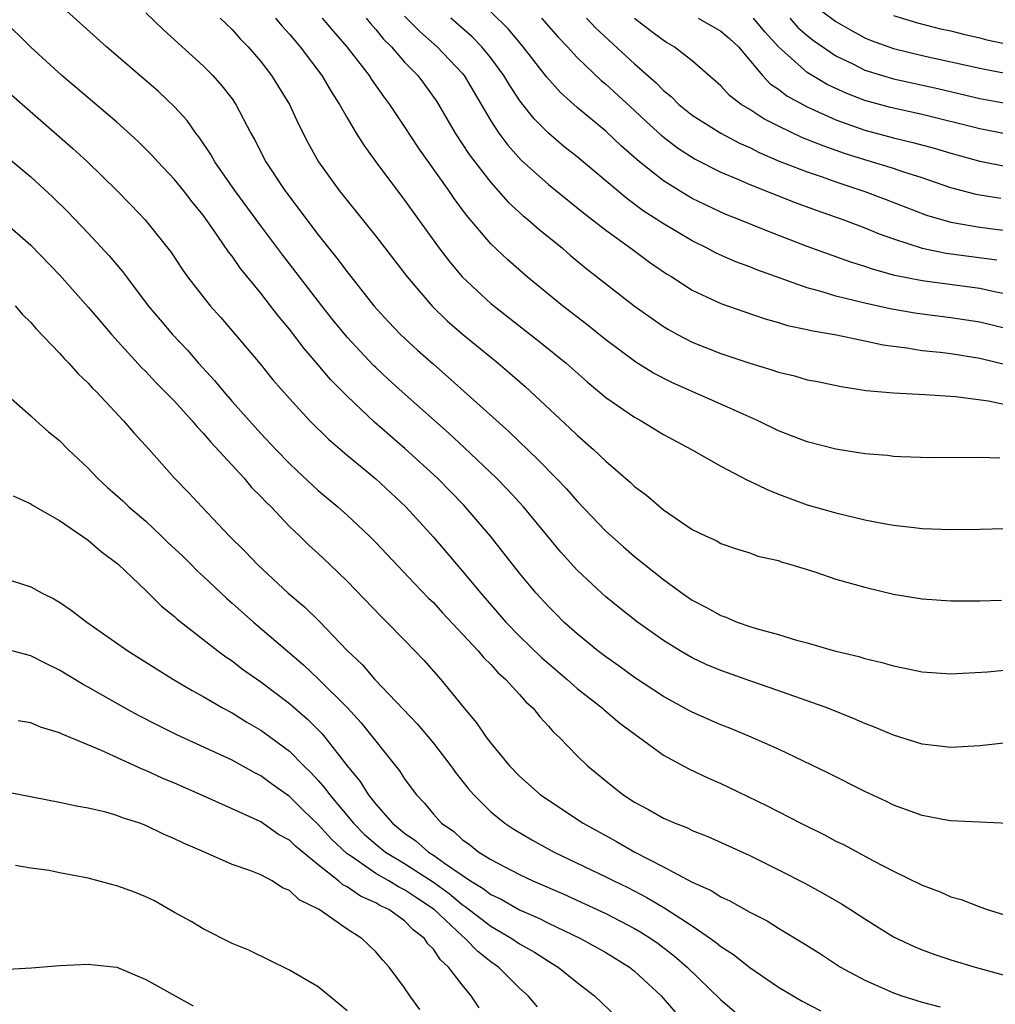
# Model space of a CAD drawing. Units: inches. Extents: x 2607000 to 2610000, y 1494000 to 1497000.
# Drawn here: x 2607082 to 2607150, y 1495016 to 1495085 of the extents above; entities that cross this region are included whole.
import ezdxf

# ---------------------------------------------------------------- set-up
doc = ezdxf.new("R2010")
doc.units = ezdxf.units.IN
doc.header["$MEASUREMENT"] = 0
doc.layers.add('LD26071494_2ft', color=208, linetype='Continuous')

msp = doc.modelspace()

# ---------------------------------------------------------------- linework, layer by layer
at = {"layer": 'LD26071494_2ft'}
for points, elevation in [([(2607137, 1495086.253), (2607139, 1495084.754), (2607140.117, 1495084.116), (2607141, 1495083.632), (2607141.447, 1495083.447), (2607143, 1495082.876), (2607145, 1495082.402), (2607149, 1495081.518), (2607151, 1495081.13)], 9400), ([(2607153, 1495034.82), (2607149, 1495034.395), (2607147, 1495034.279), (2607145, 1495034.498), (2607143, 1495035.123), (2607141.692, 1495035.692), (2607141, 1495035.948), (2607140.275, 1495036.275), (2607138.447, 1495037), (2607137, 1495037.525), (2607134.428, 1495038.428), (2607133, 1495038.907), (2607131.455, 1495039.455), (2607131, 1495039.618), (2607130.029, 1495040.029), (2607129, 1495040.511), (2607128.156, 1495041), (2607127, 1495041.716), (2607125.206, 1495043), (2607123.968, 1495043.968), (2607123, 1495044.758), (2607122.723, 1495045), (2607121, 1495046.612), (2607119.864, 1495047.863), (2607117.268, 1495051), (2607116.185, 1495052.185), (2607115.395, 1495053), (2607113.137, 1495055.137), (2607112.099, 1495056.099), (2607108.843, 1495059), (2607107.877, 1495059.877), (2607107, 1495060.7), (2607106.846, 1495060.846), (2607105, 1495062.817), (2607104.019, 1495064.019), (2607103.24, 1495065), (2607100.524, 1495068.524), (2607099, 1495070.548), (2607097.202, 1495073), (2607095.799, 1495075), (2607095.519, 1495075.519), (2607094.715, 1495076.715), (2607094.48, 1495077), (2607093.875, 1495077.874), (2607093, 1495078.838), (2607091.884, 1495079.884), (2607088.273, 1495083), (2607085.495, 1495085.495)], 9430), ([(2607150.984, 1495028.984), (2607147, 1495029.172), (2607146.798, 1495029.202), (2607145, 1495029.542), (2607144.164, 1495029.836), (2607143, 1495030.272), (2607142.515, 1495030.515), (2607141, 1495031.213), (2607138.489, 1495032.489), (2607135, 1495034.147), (2607133.097, 1495035), (2607131.614, 1495035.614), (2607131, 1495035.847), (2607129, 1495036.722), (2607128.818, 1495036.818), (2607127, 1495037.809), (2607125, 1495039.13), (2607123.931, 1495039.931), (2607123, 1495040.577), (2607122.447, 1495041), (2607121, 1495042.172), (2607120.076, 1495043), (2607119.536, 1495043.536), (2607119, 1495044.07), (2607118.158, 1495045), (2607117, 1495046.399), (2607114.969, 1495048.969), (2607113.122, 1495051.122), (2607111.279, 1495053), (2607109.049, 1495055.049), (2607106.904, 1495056.904), (2607105, 1495058.698), (2607103.857, 1495059.857), (2607103, 1495060.889), (2607102.018, 1495062.018), (2607101, 1495063.374), (2607100.25, 1495064.25), (2607099.686, 1495065), (2607099, 1495065.874), (2607097.587, 1495067.587), (2607097, 1495068.439), (2607096.749, 1495068.749), (2607095.721, 1495070.279), (2607095, 1495071.292), (2607094.224, 1495072.224), (2607093.635, 1495073), (2607093, 1495073.783), (2607091.846, 1495075), (2607091.449, 1495075.449), (2607090.444, 1495076.444), (2607089, 1495077.762), (2607085.159, 1495081), (2607083, 1495082.987), (2607081, 1495084.982)], 9432), ([(2607091, 1495085.375), (2607092.201, 1495084.201), (2607093, 1495083.498), (2607095, 1495081.68), (2607095.673, 1495081), (2607096.296, 1495080.296), (2607097, 1495079.388), (2607097.274, 1495079), (2607098.319, 1495077), (2607098.564, 1495076.564), (2607099.358, 1495075), (2607100.67, 1495073), (2607103, 1495069.917), (2607104.298, 1495068.298), (2607105, 1495067.346), (2607106.862, 1495065), (2607107.878, 1495063.878), (2607108.71, 1495063), (2607109.9, 1495061.9), (2607111, 1495060.924), (2607112.036, 1495060.036), (2607116.243, 1495056.243), (2607118.29, 1495054.29), (2607119.548, 1495053), (2607120.253, 1495052.253), (2607121, 1495051.399), (2607123, 1495049.329), (2607124.23, 1495048.23), (2607125, 1495047.56), (2607127, 1495045.953), (2607128.304, 1495045), (2607129, 1495044.523), (2607130.001, 1495044.002), (2607131, 1495043.443), (2607131.338, 1495043.338), (2607132.128, 1495043), (2607133, 1495042.688), (2607133.46, 1495042.54), (2607135, 1495042.128), (2607136.26, 1495041.74), (2607137, 1495041.559), (2607138.909, 1495041), (2607140.6, 1495040.6), (2607141, 1495040.463), (2607142.195, 1495040.195), (2607143, 1495039.942), (2607143.8, 1495039.8), (2607145, 1495039.536), (2607147, 1495039.402), (2607147.414, 1495039.414), (2607149.545, 1495039.545), (2607153, 1495039.885)], 9428), ([(2607096.179, 1495085), (2607097, 1495084.21), (2607097.566, 1495083.566), (2607098.124, 1495083), (2607099, 1495081.978), (2607099.749, 1495081), (2607100.997, 1495079), (2607101.63, 1495077.63), (2607102.301, 1495076.301), (2607103.021, 1495075), (2607104.458, 1495073), (2607105, 1495072.309), (2607107, 1495069.842), (2607109.188, 1495067), (2607110.941, 1495064.941), (2607111.951, 1495063.951), (2607113, 1495063.041), (2607115.505, 1495061), (2607116.315, 1495060.315), (2607117.378, 1495059.378), (2607120.486, 1495056.486), (2607121, 1495055.984), (2607122.138, 1495055), (2607123, 1495054.18), (2607124.714, 1495052.713), (2607125, 1495052.432), (2607125.817, 1495051.816), (2607127, 1495050.796), (2607129, 1495049.445), (2607129.919, 1495049), (2607130.662, 1495048.662), (2607131, 1495048.46), (2607132.083, 1495048.083), (2607133, 1495047.8), (2607133.579, 1495047.579), (2607135, 1495047.267), (2607135.192, 1495047.192), (2607135.863, 1495047), (2607137.521, 1495046.479), (2607139, 1495045.975), (2607141, 1495045.412), (2607143, 1495044.947), (2607145, 1495044.613), (2607147, 1495044.469), (2607149, 1495044.475), (2607150.52, 1495044.52)], 9426), ([(2607100.025, 1495085), (2607100.459, 1495084.46), (2607101, 1495083.873), (2607101.749, 1495083), (2607103.25, 1495081), (2607103.896, 1495079.896), (2607104.482, 1495079), (2607105, 1495078.056), (2607105.631, 1495077), (2607106.157, 1495076.157), (2607107.003, 1495075), (2607109, 1495072.348), (2607111.398, 1495069), (2607112.09, 1495068.09), (2607113.008, 1495067.008), (2607115, 1495065.15), (2607118.45, 1495062.45), (2607120.236, 1495061), (2607121.699, 1495059.699), (2607123, 1495058.62), (2607125, 1495057.241), (2607125.445, 1495057), (2607127, 1495056.048), (2607128.96, 1495055), (2607131, 1495053.842), (2607132.858, 1495052.858), (2607133, 1495052.802), (2607134.206, 1495052.206), (2607135, 1495051.888), (2607137, 1495051.16), (2607139, 1495050.59), (2607141, 1495050.115), (2607142.102, 1495049.897), (2607143, 1495049.738), (2607144.432, 1495049.568), (2607145, 1495049.51), (2607147, 1495049.433), (2607149, 1495049.455), (2607152.45, 1495049.551)], 9424), ([(2607150.393, 1495054.393), (2607149, 1495054.441), (2607145.577, 1495054.423), (2607143.52, 1495054.48), (2607143, 1495054.516), (2607142.575, 1495054.575), (2607141, 1495054.7), (2607139, 1495055.012), (2607137, 1495055.533), (2607135, 1495056.307), (2607133.583, 1495057), (2607132.548, 1495057.452), (2607131, 1495058.156), (2607127.626, 1495059.626), (2607126.302, 1495060.302), (2607125.077, 1495061.077), (2607123, 1495062.629), (2607121.682, 1495063.682), (2607119.972, 1495065), (2607117.532, 1495067), (2607116.18, 1495068.18), (2607115, 1495069.308), (2607113.298, 1495071.298), (2607112.447, 1495072.447), (2607112.075, 1495073), (2607109.97, 1495075.97), (2607109, 1495077.473), (2607107.984, 1495079), (2607107.556, 1495079.556), (2607106.729, 1495080.729), (2607106.562, 1495081), (2607105.001, 1495083), (2607104.069, 1495084.069), (2607103.288, 1495085)], 9422), ([(2607106.324, 1495085), (2607106.621, 1495084.621), (2607107, 1495084.201), (2607107.539, 1495083.539), (2607108.082, 1495083), (2607109, 1495081.945), (2607109.914, 1495081), (2607110.381, 1495080.381), (2607111.215, 1495079.215), (2607111.354, 1495079), (2607112.519, 1495077), (2607113.503, 1495075.503), (2607113.876, 1495075), (2607115, 1495073.557), (2607116.207, 1495072.207), (2607117.253, 1495071.253), (2607117.57, 1495071), (2607118.327, 1495070.327), (2607119.972, 1495069), (2607120.521, 1495068.521), (2607121.612, 1495067.612), (2607124.973, 1495065), (2607126.146, 1495064.146), (2607127, 1495063.561), (2607127.347, 1495063.347), (2607127.977, 1495063), (2607129, 1495062.465), (2607131, 1495061.669), (2607133, 1495060.992), (2607134.537, 1495060.537), (2607135, 1495060.365), (2607136.113, 1495060.113), (2607137, 1495059.852), (2607137.719, 1495059.718), (2607139.371, 1495059.371), (2607141.113, 1495059.112), (2607143, 1495058.936), (2607145.181, 1495058.819), (2607147.316, 1495058.684), (2607149.616, 1495058.384), (2607151, 1495058.091)], 9420), ([(2607109, 1495085.135), (2607110.058, 1495084.058), (2607111.277, 1495083), (2607113, 1495081.182), (2607113.149, 1495081), (2607115, 1495077.858), (2607115.56, 1495077), (2607116.174, 1495076.174), (2607117.116, 1495075.116), (2607119, 1495073.432), (2607121.454, 1495071.454), (2607123, 1495070.246), (2607124.743, 1495069), (2607126.034, 1495068.034), (2607127.222, 1495067.221), (2607127.592, 1495067), (2607129, 1495066.087), (2607131, 1495065.149), (2607132.584, 1495064.584), (2607134.081, 1495064.081), (2607135, 1495063.835), (2607135.629, 1495063.629), (2607137, 1495063.341), (2607137.267, 1495063.266), (2607139.038, 1495062.961), (2607141, 1495062.562), (2607142.281, 1495062.281), (2607143, 1495062.174), (2607143.936, 1495062.064), (2607145, 1495061.889), (2607146.238, 1495061.762), (2607147, 1495061.664), (2607149, 1495061.343), (2607151, 1495060.853)], 9418), ([(2607151, 1495063.36), (2607149, 1495063.851), (2607147, 1495064.159), (2607145, 1495064.401), (2607144.478, 1495064.479), (2607142.778, 1495064.778), (2607141, 1495065.168), (2607139, 1495065.659), (2607138.035, 1495065.965), (2607137, 1495066.246), (2607133.496, 1495067.496), (2607133, 1495067.697), (2607132.047, 1495068.047), (2607130.663, 1495068.663), (2607130.044, 1495069), (2607129, 1495069.507), (2607126.816, 1495070.816), (2607126.555, 1495071), (2607125.604, 1495071.604), (2607124.447, 1495072.447), (2607121, 1495075.341), (2607120.079, 1495076.079), (2607119.005, 1495077), (2607118.005, 1495078.005), (2607117.12, 1495079.12), (2607117, 1495079.289), (2607116.312, 1495080.312), (2607115.914, 1495081), (2607115, 1495082.234), (2607114.38, 1495083), (2607113.707, 1495083.706), (2607112.222, 1495085)], 9416), ([(2607151, 1495065.783), (2607150.033, 1495065.967), (2607149, 1495066.19), (2607145, 1495066.718), (2607143.106, 1495067.106), (2607141.533, 1495067.533), (2607141, 1495067.73), (2607140.024, 1495068.024), (2607137, 1495069.123), (2607134.202, 1495070.202), (2607132.244, 1495071), (2607131.349, 1495071.349), (2607129.981, 1495071.981), (2607129, 1495072.462), (2607128.657, 1495072.657), (2607127, 1495073.684), (2607125.348, 1495075), (2607124.096, 1495076.096), (2607123, 1495077.128), (2607121, 1495078.789), (2607119.834, 1495079.834), (2607118.884, 1495080.884), (2607117.241, 1495083), (2607116.223, 1495084.223), (2607115, 1495085.432)], 9414), ([(2607118.527, 1495085), (2607119.681, 1495083.681), (2607120.331, 1495083), (2607121, 1495082.27), (2607122.668, 1495080.668), (2607123, 1495080.396), (2607125, 1495078.581), (2607125.81, 1495077.81), (2607126.853, 1495076.853), (2607127.975, 1495075.975), (2607129.2, 1495075.2), (2607131, 1495074.293), (2607132.213, 1495073.787), (2607133, 1495073.431), (2607136.173, 1495072.173), (2607137.635, 1495071.635), (2607139.479, 1495071), (2607141, 1495070.419), (2607141.999, 1495069.999), (2607143, 1495069.643), (2607144.999, 1495068.999), (2607146.663, 1495068.663), (2607150.191, 1495068.191)], 9412), ([(2607121.651, 1495085), (2607122.304, 1495084.304), (2607125, 1495081.812), (2607126.487, 1495080.487), (2607127, 1495079.964), (2607127.542, 1495079.542), (2607128.071, 1495079), (2607129, 1495078.256), (2607130.993, 1495076.993), (2607132.302, 1495076.302), (2607133, 1495075.992), (2607133.654, 1495075.654), (2607135.061, 1495075.061), (2607137, 1495074.308), (2607138.049, 1495073.951), (2607139, 1495073.605), (2607141, 1495072.939), (2607142.413, 1495072.414), (2607145.304, 1495071.304), (2607147, 1495070.812), (2607149, 1495070.465), (2607151, 1495070.202)], 9410), ([(2607150.459, 1495072.459), (2607149, 1495072.694), (2607148.743, 1495072.743), (2607147, 1495073.202), (2607145, 1495073.884), (2607143.717, 1495074.283), (2607143, 1495074.533), (2607141, 1495075.143), (2607139.594, 1495075.594), (2607138.109, 1495076.109), (2607136.683, 1495076.683), (2607135, 1495077.479), (2607133.989, 1495077.989), (2607133, 1495078.635), (2607132.405, 1495079), (2607131.608, 1495079.608), (2607131, 1495080.286), (2607129, 1495082.037), (2607127.76, 1495083), (2607127.27, 1495083.27), (2607127, 1495083.438), (2607126.113, 1495084.113), (2607125, 1495084.979)], 9408), ([(2607129.425, 1495085), (2607131, 1495084.086), (2607131.588, 1495083.588), (2607132.218, 1495083), (2607133.889, 1495081), (2607134.432, 1495080.432), (2607135, 1495080.056), (2607135.593, 1495079.593), (2607137, 1495078.821), (2607139, 1495077.926), (2607141, 1495077.218), (2607143, 1495076.677), (2607144.356, 1495076.356), (2607145.926, 1495075.926), (2607147, 1495075.6), (2607149, 1495075.056), (2607151, 1495074.661)], 9406), ([(2607151, 1495076.908), (2607149, 1495077.294), (2607145, 1495078.285), (2607142.788, 1495078.789), (2607141, 1495079.279), (2607139.75, 1495079.749), (2607138.38, 1495080.38), (2607137.347, 1495081), (2607137, 1495081.223), (2607135.006, 1495083.006), (2607134.049, 1495084.049), (2607133.259, 1495085)], 9404), ([(2607135.792, 1495085), (2607136.358, 1495084.358), (2607137, 1495083.789), (2607137.438, 1495083.438), (2607139, 1495082.368), (2607140.21, 1495081.79), (2607141, 1495081.389), (2607142.229, 1495081), (2607143, 1495080.773), (2607146.093, 1495080.093), (2607149, 1495079.409), (2607151.038, 1495079.039)], 9402), ([(2607143, 1495085.182), (2607144.671, 1495084.671), (2607146.265, 1495084.265), (2607147, 1495084.105), (2607147.876, 1495083.876), (2607149, 1495083.628), (2607149.497, 1495083.497), (2607153.301, 1495082.699)], 9398), ([(2607081.666, 1495079.666), (2607085.929, 1495075.929), (2607086.951, 1495075), (2607088.991, 1495073), (2607089.985, 1495071.985), (2607090.96, 1495070.96), (2607092.53, 1495069), (2607092.734, 1495068.734), (2607093.528, 1495067.528), (2607093.911, 1495067), (2607095.477, 1495065), (2607096.192, 1495064.192), (2607097, 1495063.243), (2607098.947, 1495060.947), (2607099.849, 1495059.849), (2607101, 1495058.534), (2607102.418, 1495057), (2607103.713, 1495055.713), (2607105, 1495054.612), (2607107, 1495052.95), (2607109.083, 1495051), (2607111, 1495048.905), (2607113, 1495046.57), (2607114.306, 1495045), (2607116.053, 1495043), (2607117, 1495042.019), (2607118.523, 1495040.523), (2607119, 1495040.107), (2607120.307, 1495039), (2607121, 1495038.381), (2607122.77, 1495037), (2607122.886, 1495036.886), (2607123.968, 1495035.968), (2607127, 1495033.746), (2607128.779, 1495032.779), (2607130.139, 1495032.139), (2607131, 1495031.77), (2607131.525, 1495031.525), (2607134.21, 1495030.21), (2607136.553, 1495029), (2607138.193, 1495028.193), (2607139, 1495027.764), (2607139.516, 1495027.516), (2607141.601, 1495026.399), (2607143, 1495025.677), (2607145, 1495024.698), (2607146.237, 1495024.237), (2607147, 1495023.898), (2607147.701, 1495023.701), (2607149, 1495023.185), (2607149.147, 1495023.147), (2607149.507, 1495023), (2607150.648, 1495022.648)], 9434), ([(2607081.348, 1495075.348), (2607083, 1495073.967), (2607084.539, 1495072.539), (2607085.548, 1495071.549), (2607087, 1495070.04), (2607088.459, 1495068.459), (2607089.377, 1495067.377), (2607089.65, 1495067), (2607091.175, 1495065), (2607092.008, 1495064.008), (2607092.869, 1495063), (2607093.902, 1495061.902), (2607094.677, 1495061), (2607095.787, 1495059.787), (2607096.431, 1495059), (2607097, 1495058.347), (2607099, 1495056.106), (2607100.042, 1495055), (2607101, 1495054.017), (2607101.522, 1495053.522), (2607103, 1495052.151), (2607104.363, 1495051), (2607105, 1495050.437), (2607106.542, 1495049), (2607107, 1495048.541), (2607109.689, 1495045.689), (2607110.668, 1495044.669), (2607111, 1495044.348), (2607111.638, 1495043.638), (2607114.111, 1495041), (2607114.512, 1495040.512), (2607115, 1495040.044), (2607115.493, 1495039.493), (2607116.051, 1495039), (2607117, 1495037.949), (2607117.439, 1495037.439), (2607117.941, 1495037), (2607118.396, 1495036.396), (2607119, 1495035.759), (2607119.348, 1495035.348), (2607119.743, 1495035), (2607121, 1495033.702), (2607121.73, 1495033), (2607123, 1495031.95), (2607124.183, 1495031), (2607125, 1495030.474), (2607125.966, 1495029.966), (2607127, 1495029.361), (2607127.823, 1495029), (2607128.68, 1495028.68), (2607129, 1495028.512), (2607130.089, 1495028.089), (2607133, 1495026.76), (2607135, 1495025.766), (2607136.827, 1495024.827), (2607138.125, 1495024.125), (2607139.389, 1495023.389), (2607140.012, 1495023), (2607141, 1495022.348), (2607143, 1495021.101), (2607144.434, 1495020.435), (2607145, 1495020.203), (2607145.885, 1495019.885), (2607147, 1495019.517), (2607148.672, 1495019), (2607153, 1495017.82)], 9436), ([(2607081, 1495070.963), (2607083, 1495069.208), (2607085, 1495067.141), (2607087, 1495064.903), (2607087.866, 1495063.867), (2607088.628, 1495063), (2607090.708, 1495060.708), (2607091, 1495060.43), (2607091.687, 1495059.687), (2607093, 1495058.356), (2607094.222, 1495057), (2607094.566, 1495056.566), (2607095, 1495056.138), (2607095.519, 1495055.519), (2607097.833, 1495053), (2607098.358, 1495052.358), (2607099, 1495051.733), (2607099.35, 1495051.35), (2607099.712, 1495051), (2607101, 1495049.652), (2607101.695, 1495049), (2607102.348, 1495048.348), (2607103, 1495047.76), (2607103.805, 1495047), (2607105, 1495045.833), (2607107.374, 1495043.374), (2607107.764, 1495043), (2607109, 1495041.728), (2607110.335, 1495040.335), (2607111.53, 1495039), (2607113.15, 1495037), (2607113.998, 1495035.998), (2607114.666, 1495035), (2607115, 1495034.566), (2607116.294, 1495033), (2607117, 1495032.275), (2607118.435, 1495031), (2607119, 1495030.6), (2607121.427, 1495029), (2607123.739, 1495027.739), (2607125.013, 1495027), (2607127, 1495025.984), (2607129, 1495024.905), (2607130.326, 1495024.326), (2607131, 1495023.883), (2607131.614, 1495023.614), (2607133, 1495022.825), (2607134.211, 1495022.211), (2607135, 1495021.717), (2607136.699, 1495020.699), (2607137.919, 1495019.919), (2607139.311, 1495019), (2607141, 1495018.086), (2607143, 1495017.2), (2607143.575, 1495017), (2607145, 1495016.566), (2607146.244, 1495016.244)], 9438), ([(2607081.925, 1495065), (2607082.413, 1495064.413), (2607083, 1495063.83), (2607083.385, 1495063.385), (2607085, 1495061.706), (2607085.333, 1495061.333), (2607085.659, 1495061), (2607086.286, 1495060.286), (2607087, 1495059.6), (2607087.281, 1495059.281), (2607087.565, 1495059), (2607089.452, 1495057), (2607090.162, 1495056.162), (2607091.235, 1495055), (2607093.01, 1495053.01), (2607093.986, 1495051.986), (2607094.894, 1495051), (2607096.807, 1495049), (2607097.913, 1495047.913), (2607098.761, 1495047), (2607100.914, 1495045), (2607102.046, 1495044.046), (2607103.051, 1495043.051), (2607105.037, 1495041), (2607106.046, 1495040.046), (2607106.937, 1495039), (2607109.906, 1495035.906), (2607111, 1495034.57), (2607112.219, 1495033), (2607112.539, 1495032.539), (2607113.423, 1495031.423), (2607113.795, 1495031), (2607115, 1495029.801), (2607115.975, 1495029), (2607116.594, 1495028.594), (2607117.85, 1495027.849), (2607119.412, 1495027), (2607123, 1495025.287), (2607123.556, 1495025), (2607124.529, 1495024.529), (2607125.851, 1495023.851), (2607127.104, 1495023.104), (2607129, 1495021.863), (2607130.286, 1495021), (2607130.697, 1495020.697), (2607131, 1495020.43), (2607131.874, 1495019.874), (2607133, 1495018.967), (2607135, 1495017.61), (2607136.641, 1495016.641), (2607137.95, 1495015.949)], 9440), ([(2607081.06, 1495059.06), (2607083, 1495057.35), (2607083.367, 1495057), (2607084.236, 1495056.236), (2607085, 1495055.618), (2607085.6, 1495055), (2607087, 1495053.697), (2607087.644, 1495053), (2607088.348, 1495052.348), (2607089.417, 1495051.417), (2607089.833, 1495051), (2607091, 1495050.005), (2607092.082, 1495049), (2607092.54, 1495048.54), (2607093.581, 1495047.581), (2607094.167, 1495047), (2607094.571, 1495046.571), (2607095, 1495046.192), (2607096.629, 1495044.629), (2607097, 1495044.322), (2607098.489, 1495043), (2607101, 1495040.867), (2607101.999, 1495039.999), (2607103.025, 1495039.025), (2607105, 1495037.057), (2607105.986, 1495035.986), (2607108.652, 1495032.652), (2607109, 1495032.097), (2607109.8, 1495031), (2607110.396, 1495030.396), (2607111, 1495029.629), (2607111.566, 1495029), (2607112.424, 1495028.424), (2607113, 1495027.88), (2607113.519, 1495027.519), (2607114.174, 1495027), (2607115, 1495026.486), (2607117, 1495025.432), (2607117.914, 1495025), (2607120.069, 1495024.069), (2607123, 1495022.731), (2607125, 1495021.691), (2607125.437, 1495021.437), (2607126.12, 1495021), (2607126.634, 1495020.634), (2607127.766, 1495019.766), (2607128.652, 1495019), (2607131, 1495016.726), (2607133, 1495015.003)], 9442), ([(2607081.776, 1495051.776), (2607083, 1495051.221), (2607083.131, 1495051.131), (2607085, 1495050.067), (2607087, 1495048.702), (2607087.898, 1495047.898), (2607089, 1495047.096), (2607089.108, 1495047), (2607091, 1495045.191), (2607092.105, 1495044.105), (2607093, 1495043.392), (2607093.195, 1495043.195), (2607096.008, 1495041), (2607096.578, 1495040.578), (2607097, 1495040.302), (2607097.73, 1495039.731), (2607099, 1495038.834), (2607101, 1495037.325), (2607102.253, 1495036.253), (2607103.255, 1495035.255), (2607103.464, 1495035), (2607105, 1495032.988), (2607105.905, 1495031.905), (2607106.46, 1495031), (2607107, 1495030.336), (2607108.156, 1495029), (2607109, 1495028.317), (2607109.782, 1495027.782), (2607110.664, 1495027), (2607111, 1495026.79), (2607111.774, 1495026.226), (2607113.585, 1495025), (2607114.47, 1495024.47), (2607115, 1495024.055), (2607115.723, 1495023.723), (2607117, 1495022.984), (2607118.382, 1495022.382), (2607119, 1495022.06), (2607121.24, 1495021), (2607122.372, 1495020.372), (2607123, 1495020.005), (2607124.637, 1495019), (2607125, 1495018.711), (2607126.838, 1495017), (2607127.832, 1495015.832)], 9444), ([(2607081, 1495046.106), (2607083, 1495045.447), (2607083.796, 1495045), (2607084.601, 1495044.601), (2607085, 1495044.369), (2607085.821, 1495043.821), (2607086.893, 1495043), (2607089.765, 1495041), (2607091.741, 1495039.741), (2607092.934, 1495039), (2607094.23, 1495038.23), (2607095, 1495037.815), (2607096.382, 1495037), (2607097, 1495036.675), (2607098.037, 1495036.037), (2607099, 1495035.485), (2607101, 1495034.017), (2607102.002, 1495033), (2607102.508, 1495032.508), (2607103, 1495031.974), (2607103.454, 1495031.454), (2607103.768, 1495031), (2607105.447, 1495029), (2607106.22, 1495028.22), (2607107, 1495027.544), (2607107.672, 1495027), (2607109, 1495026.201), (2607111, 1495024.899), (2607112.108, 1495024.108), (2607113, 1495023.36), (2607113.225, 1495023.225), (2607115, 1495021.85), (2607116.463, 1495021), (2607117, 1495020.621), (2607118.034, 1495020.034), (2607119, 1495019.405), (2607119.263, 1495019.262), (2607119.687, 1495019), (2607121, 1495017.925), (2607122.209, 1495017), (2607124.288, 1495015)], 9446), ([(2607118.242, 1495016.242), (2607117.594, 1495017), (2607117, 1495017.527), (2607115.524, 1495019), (2607115, 1495019.371), (2607114.089, 1495020.089), (2607113.225, 1495021), (2607113, 1495021.173), (2607111.054, 1495023), (2607109.819, 1495023.819), (2607109, 1495024.383), (2607108.579, 1495024.579), (2607107.901, 1495025), (2607107, 1495025.514), (2607105.311, 1495026.689), (2607105, 1495026.888), (2607103.907, 1495027.907), (2607103, 1495028.922), (2607101.933, 1495029.933), (2607101, 1495030.855), (2607099.746, 1495031.746), (2607099, 1495032.304), (2607098.533, 1495032.533), (2607097, 1495033.383), (2607093.157, 1495035.157), (2607091.818, 1495035.818), (2607090.497, 1495036.497), (2607089.568, 1495037), (2607087, 1495038.477), (2607086.653, 1495038.653), (2607085, 1495039.65), (2607084.091, 1495040.091), (2607083, 1495040.658), (2607081, 1495041.19)], 9448), ([(2607114.178, 1495016.178), (2607113.637, 1495017), (2607113, 1495017.762), (2607112.065, 1495019), (2607111.498, 1495019.498), (2607111, 1495020.251), (2607110.622, 1495020.622), (2607110.384, 1495021), (2607109.593, 1495021.593), (2607109, 1495022.209), (2607107.905, 1495023), (2607107.288, 1495023.288), (2607107, 1495023.466), (2607105.924, 1495023.924), (2607105, 1495024.572), (2607104.71, 1495024.711), (2607104.397, 1495025), (2607103, 1495026.114), (2607101.411, 1495027.411), (2607101, 1495027.819), (2607100.227, 1495028.227), (2607099, 1495029.093), (2607097, 1495030.018), (2607095.165, 1495030.835), (2607093, 1495031.781), (2607092.14, 1495032.14), (2607091, 1495032.67), (2607090.758, 1495032.758), (2607087.927, 1495034.073), (2607085.193, 1495035.193), (2607085, 1495035.298), (2607083.682, 1495035.682), (2607083, 1495035.988), (2607082.133, 1495036.133)], 9450), ([(2607110.055, 1495016.055), (2607109.375, 1495017), (2607109, 1495017.552), (2607107.93, 1495019), (2607107.479, 1495019.479), (2607107, 1495020.055), (2607106.018, 1495021), (2607105, 1495021.634), (2607103.062, 1495023), (2607101.674, 1495023.674), (2607101, 1495024.333), (2607100.517, 1495024.517), (2607099.791, 1495025), (2607099, 1495025.408), (2607098.298, 1495025.702), (2607097, 1495026.145), (2607095.08, 1495027), (2607093.617, 1495027.617), (2607093, 1495027.932), (2607092.239, 1495028.239), (2607091, 1495028.851), (2607090.595, 1495029), (2607089.379, 1495029.379), (2607089, 1495029.547), (2607088.217, 1495029.783), (2607087, 1495030.059), (2607086.193, 1495030.193), (2607085, 1495030.447), (2607083.215, 1495030.785), (2607081.19, 1495031.191)], 9452), ([(2607105, 1495015.954), (2607104.437, 1495016.437), (2607103, 1495017.62), (2607101, 1495018.778), (2607098.173, 1495020.173), (2607097, 1495020.653), (2607095, 1495021.657), (2607094.168, 1495022.168), (2607093, 1495022.806), (2607091.599, 1495023.599), (2607091, 1495023.882), (2607090.209, 1495024.209), (2607089, 1495024.65), (2607088.714, 1495024.714), (2607087, 1495025.175), (2607085, 1495025.559), (2607084.291, 1495025.71), (2607083, 1495025.887), (2607081.932, 1495026.067)], 9454), ([(2607063, 1495015.697), (2607065, 1495016.569), (2607066.729, 1495017.271), (2607067, 1495017.374), (2607068.238, 1495017.761), (2607069, 1495017.984), (2607069.811, 1495018.19), (2607071, 1495018.478), (2607073, 1495018.851), (2607073.136, 1495018.864), (2607075, 1495018.992), (2607079, 1495018.807), (2607081, 1495018.837), (2607083.044, 1495018.956), (2607085, 1495019.108), (2607087, 1495019.211), (2607087.179, 1495019.179), (2607089, 1495018.994), (2607091, 1495018.13), (2607094.304, 1495016.304)], 9456)]:
    msp.add_lwpolyline(points, dxfattribs=dict(at, elevation=elevation))

doc.saveas('drawing.dxf')
